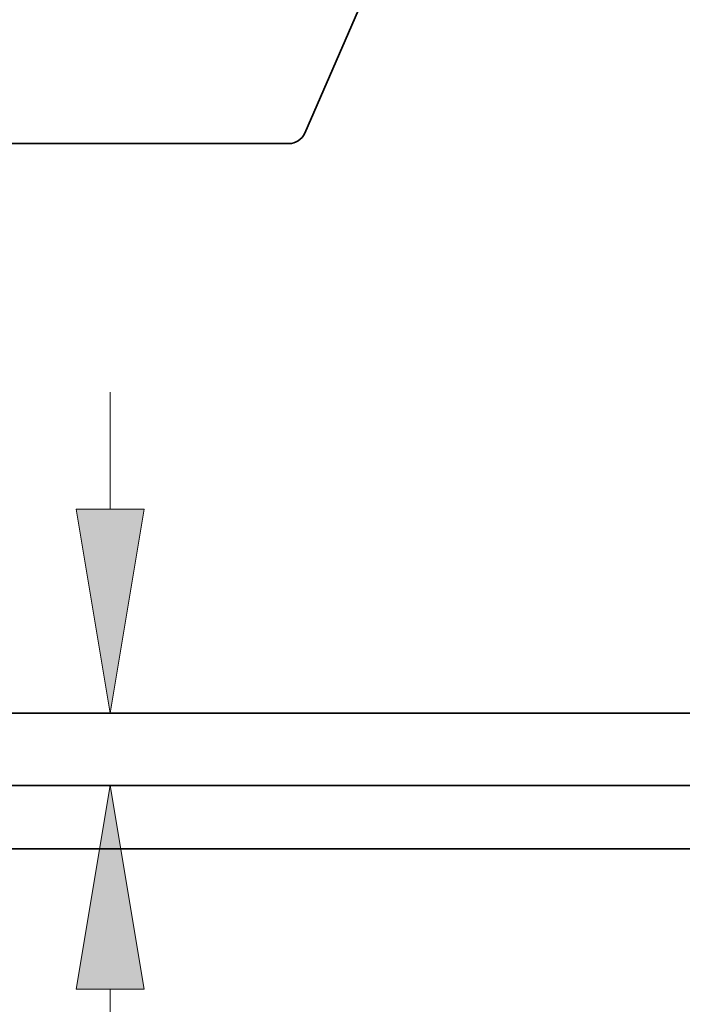
# Model space of a CAD drawing. Extents: x 0 to 10.8, y 0 to 8.2.
# Drawn here: x 1.9 to 2.6, y 0.8 to 1.7 of the extents above; entities that cross this region are included whole.
import ezdxf

# ---------------------------------------------------------------- set-up
doc = ezdxf.new("R2010")
doc.units = 0
doc.header["$MEASUREMENT"] = 0
doc.layers.get('0').update_dxf_attribs({"lineweight": 13})

# ---------------------------------------------------------------- blocks, each defined once
blk = doc.blocks.new('BLOCK20')
at = {"color": 7, "lineweight": 13, "ltscale": 0.03937}
for p, q in [((-10.190714, 2.600029), (-10.190714, 3.41055)), ((5.413863, 1.19), (-10.745852, 1.19)), ((5.413863, 0.69), (-10.745852, 0.69)), ((-10.190714, -2.589504), (-10.190714, -0.72003))]:
    blk.add_line(p, q, dxfattribs=at)
for points in [[(-10.425719, 2.600029), (-10.190714, 1.19), (-9.95571, 2.600029)], [(-9.95571, -0.72003), (-10.190714, 0.69), (-10.425719, -0.72003)]]:
    blk.add_lwpolyline(points, close=True, dxfattribs=at)
for points in [[(-10.425719, 2.600029), (-10.190714, 1.19), (-10.425719, 2.600029), (-9.95571, 2.600029)], [(-9.95571, -0.72003), (-10.190714, 0.69), (-9.95571, -0.72003), (-10.425719, -0.72003)]]:
    blk.add_solid(points, dxfattribs=at)
blk = doc.blocks.new('BLOCK25')
at = {"color": 7, "lineweight": 5, "ltscale": 0.03937}
for p, q in [((-12.325385, 0.69), (-5.969, 0.69)), ((-5.969, 0.25), (-13.25, 0.25))]:
    blk.add_line(p, q, dxfattribs=at)
blk = doc.blocks.new('BLOCK26')
at = {"color": 7, "lineweight": 5, "ltscale": 0.03937}
for p, q in [((-8.843635, 5.202172), (-6.375, 10.882664)), ((-13.25, 5.13), (-8.953692, 5.13)), ((-5.969, 1.19), (-12.325385, 1.19))]:
    blk.add_line(p, q, dxfattribs=at)
at = {"color": 7, "lineweight": 5, "ltscale": 0.000183}
for p, q in [((-8.858479, 5.176964), (-8.854197, 5.182913)), ((-8.854197, 5.182913), (-8.850286, 5.189113)), ((-8.850286, 5.189113), (-8.846761, 5.195541)), ((-8.846761, 5.195541), (-8.843635, 5.202172)), ((-8.953692, 5.13), (-8.946365, 5.130224)), ((-8.946365, 5.130224), (-8.939065, 5.130895)), ((-8.939065, 5.130895), (-8.93182, 5.13201)), ((-8.93182, 5.13201), (-8.924657, 5.133565)), ((-8.924657, 5.133565), (-8.917602, 5.135556)), ((-8.917602, 5.135556), (-8.910681, 5.137973)), ((-8.910681, 5.137973), (-8.903921, 5.140808)), ((-8.903921, 5.140808), (-8.897347, 5.144051)), ((-8.897347, 5.144051), (-8.890983, 5.147689)), ((-8.890983, 5.147689), (-8.884853, 5.151709)), ((-8.884853, 5.151709), (-8.87898, 5.156096)), ((-8.87898, 5.156096), (-8.873385, 5.160832)), ((-8.873385, 5.160832), (-8.868091, 5.165903)), ((-8.868091, 5.165903), (-8.863116, 5.171286)), ((-8.863116, 5.171286), (-8.858479, 5.176964))]:
    blk.add_line(p, q, dxfattribs=at)

msp = doc.modelspace()

# ---------------------------------------------------------------- linework, layer by layer
at = {"color": 7, "lineweight": 35, "ltscale": 0.03937}
for p, q in [((2.54326, 2.43209), (2.19311, 1.62638)), ((1.69927, 1.0573), (2.60085, 1.0573)), ((1.69927, 0.98638), (2.60085, 0.98638)), ((1.56812, 0.92397), (2.60085, 0.92397))]:
    msp.add_line(p, q, dxfattribs=at)
at = {"color": 7, "lineweight": 35, "ltscale": 0.015235}
msp.add_line((1.56812, 1.61614), (2.1775, 1.61614), dxfattribs=at)
at = {"color": 7, "lineweight": 35, "ltscale": 0.03937}
msp.add_lwpolyline([(2.1775, 1.61614, 0.298641), (2.19311, 1.62638)], format="xyb", dxfattribs=at)

# ---------------------------------------------------------------- block references
at = {"lineweight": 0, "xscale": 0.141839, "yscale": 0.141839, "zscale": 0.141839}
for name in ['BLOCK26', 'BLOCK20', 'BLOCK25']:
    msp.add_blockref(name, (3.44749, 0.88851), dxfattribs=at)

doc.saveas('drawing.dxf')
